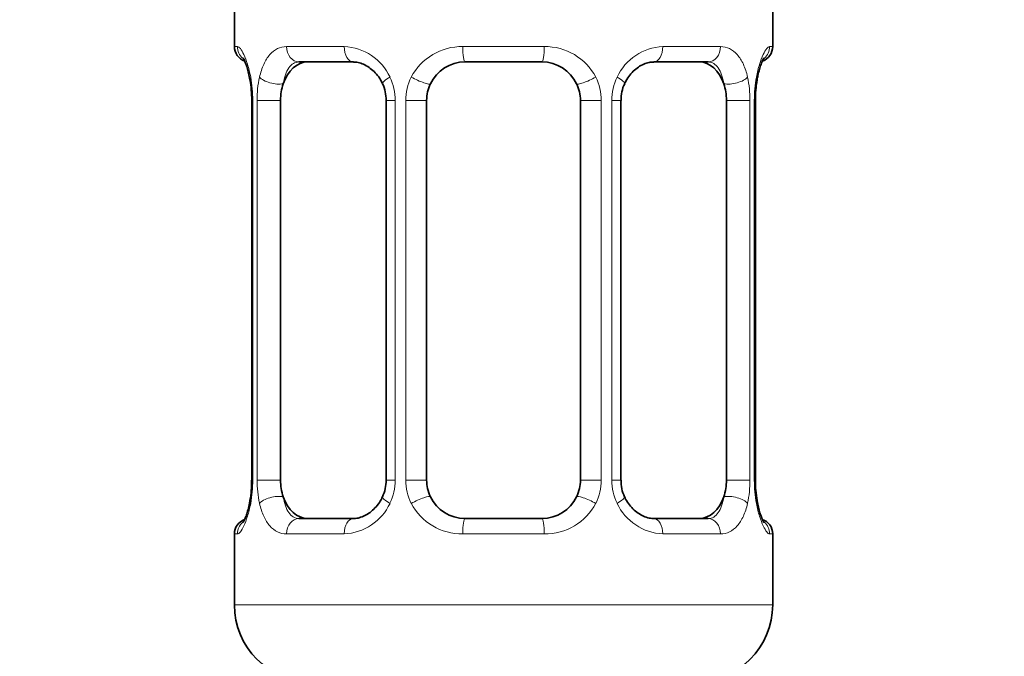
# Model space of a CAD drawing. Units: millimetres. Extents: x 0 to 1478, y 0 to 1758.
# Drawn here: x 1138 to 1164, y 1014 to 1031 of the extents above; entities that cross this region are included whole.
import ezdxf
from ezdxf import colors
from ezdxf.entities.mleader import LeaderData, LeaderLine
from ezdxf.math import Vec2, Vec3

# ---------------------------------------------------------------- set-up
doc = ezdxf.new("R2010")
doc.units = ezdxf.units.MM
doc.layers.add('DV4_Défaut', color=7, linetype='Continuous')
doc.layers.add('Défaut', color=7, linetype='Continuous')

# ---------------------------------------------------------------- blocks, each defined once
blk = doc.blocks.new('_DOT')
at = {"color": 0}
blk.add_line((0, 0), (-1, 0), dxfattribs=at)
at = {"color": 0, "const_width": 0.333}
blk.add_lwpolyline([(-0.1665, 0, 1), (0.1665, 0, 1)], format="xyb", close=True, dxfattribs=at)
blk = doc.blocks.new('SE3')
at = {"layer": 'DV4_Défaut', "color": 7, "linetype": 'Continuous', "lineweight": 35}
for p, q in [((1144.005, 1031.64), (1144.005, 1030.159)), ((1158.005, 1030.159), (1158.005, 1031.64)), ((1147.099, 1029.759), (1145.685, 1029.759)), ((1152.005, 1029.759), (1150.005, 1029.759)), ((1156.325, 1029.759), (1154.911, 1029.759)), ((1144.456, 1028.759), (1144.456, 1018.884)), ((1145.207, 1018.884), (1145.207, 1028.759)), ((1147.951, 1028.759), (1147.951, 1018.884)), ((1149.005, 1018.884), (1149.005, 1028.759)), ((1153.005, 1028.759), (1153.005, 1018.884)), ((1154.058, 1018.884), (1154.058, 1028.759)), ((1156.803, 1028.759), (1156.803, 1018.884)), ((1157.554, 1018.884), (1157.554, 1028.759)), ((1145.685, 1017.884), (1147.099, 1017.884)), ((1150.005, 1017.884), (1152.005, 1017.884)), ((1154.911, 1017.884), (1156.325, 1017.884)), ((1144.005, 1017.484), (1144.005, 1015.64)), ((1158.005, 1015.64), (1158.005, 1017.484))]:
    blk.add_line(p, q, dxfattribs=at)
at = {"layer": 'DV4_Défaut', "color": 7, "linetype": 'Continuous', "lineweight": 18}
for p, q in [((1144.086, 1030.159), (1144.005, 1030.159)), ((1145.362, 1030.159), (1146.862, 1030.159)), ((1149.944, 1030.159), (1152.066, 1030.159)), ((1155.148, 1030.159), (1156.647, 1030.159)), ((1157.924, 1030.159), (1158.005, 1030.159)), ((1144.483, 1028.759), (1144.456, 1028.759)), ((1144.483, 1028.759), (1144.483, 1018.884)), ((1144.596, 1018.884), (1144.596, 1028.759)), ((1145.207, 1028.759), (1144.596, 1028.759)), ((1147.951, 1028.759), (1148.191, 1028.759)), ((1148.191, 1028.759), (1148.191, 1018.884)), ((1148.463, 1018.884), (1148.463, 1028.759)), ((1149.005, 1028.759), (1148.463, 1028.759)), ((1153.005, 1028.759), (1153.547, 1028.759)), ((1153.547, 1028.759), (1153.547, 1018.884)), ((1153.819, 1018.884), (1153.819, 1028.759)), ((1154.058, 1028.759), (1153.819, 1028.759)), ((1156.803, 1028.759), (1157.414, 1028.759)), ((1157.414, 1028.759), (1157.414, 1018.884)), ((1157.527, 1018.884), (1157.527, 1028.759)), ((1157.527, 1028.759), (1157.554, 1028.759)), ((1144.456, 1018.884), (1144.483, 1018.884)), ((1144.596, 1018.884), (1145.207, 1018.884)), ((1148.191, 1018.884), (1147.951, 1018.884)), ((1148.463, 1018.884), (1149.005, 1018.884)), ((1153.547, 1018.884), (1153.005, 1018.884)), ((1153.819, 1018.884), (1154.058, 1018.884)), ((1157.414, 1018.884), (1156.803, 1018.884)), ((1157.554, 1018.884), (1157.527, 1018.884)), ((1144.086, 1017.484), (1144.005, 1017.484)), ((1146.862, 1017.484), (1145.362, 1017.484)), ((1152.066, 1017.484), (1149.944, 1017.484)), ((1156.647, 1017.484), (1155.148, 1017.484)), ((1158.005, 1017.484), (1157.924, 1017.484)), ((1158.005, 1015.64), (1144.005, 1015.64))]:
    blk.add_line(p, q, dxfattribs=at)
at = {"layer": 'DV4_Défaut', "color": 7, "linetype": 'Continuous', "lineweight": 35}
for centre, radius, start, end in [((1144.405, 1030.159), 0.4, 180, 250.9319), ((1157.605, 1030.159), 0.4, 289.6138, 0), ((1150.005, 1028.759), 1, 90, 154.4167), ((1152.005, 1028.759), 1, 25.5833, 90), ((1141.418, 1028.772), 3.038, 359.7507, 9.8823), ((1147.026, 1028.79), 0.923, 358.0887, 25.941), ((1150.005, 1028.759), 1, 154.4167, 180), ((1152.005, 1028.759), 1, 0, 25.5833), ((1154.974, 1028.787), 0.914, 153.578, 181.7874), ((1160.501, 1028.789), 2.945, 170.1203, 180.5798), ((1141.51, 1018.854), 2.944, 350.1143, 0.5787), ((1147.036, 1018.856), 0.914, 333.5714, 1.7797), ((1150.005, 1018.884), 1, 180, 205.5833), ((1152.005, 1018.884), 1, 334.4167, 0), ((1154.984, 1018.852), 0.923, 178.0711, 205.9693), ((1160.592, 1018.87), 3.037, 179.7452, 189.8807), ((1150.005, 1018.884), 1, 205.5833, 270), ((1152.005, 1018.884), 1, 270, 334.4167), ((1144.405, 1017.484), 0.4, 109.6138, 180), ((1157.605, 1017.484), 0.4, 0, 70.9319), ((1146.005, 1015.64), 2, 180, 270), ((1156.005, 1015.64), 2, 270, 0)]:
    blk.add_arc(centre, radius, start, end, dxfattribs=at)
at = {"layer": 'DV4_Défaut', "color": 7, "linetype": 'Continuous', "lineweight": 18}
for centre, radius, start, end in [((1146.798, 1028.775), 1.386, 25.1473, 87.3249), ((1149.926, 1028.665), 1.494, 89.2905, 152.1251), ((1152.084, 1028.665), 1.494, 27.8747, 90.7097), ((1155.212, 1028.775), 1.386, 92.6748, 154.853), ((1141.135, 1028.767), 3.348, 359.8705, 10.2708), ((1147.373, 1028.777), 2.778, 167.8078, 180.3687), ((1146.814, 1028.762), 1.376, 359.8791, 25.9211), ((1149.801, 1028.763), 1.338, 153.3511, 180.1815), ((1152.209, 1028.763), 1.338, 359.817, 26.6505), ((1155.196, 1028.762), 1.376, 154.0799, 180.1199), ((1154.638, 1028.777), 2.776, 359.628, 12.1955), ((1160.876, 1028.766), 3.349, 169.7304, 180.1284), ((1141.134, 1018.876), 3.349, 349.7304, 0.1284), ((1147.372, 1018.866), 2.776, 179.628, 192.1955), ((1146.814, 1018.881), 1.376, 334.0799, 0.1199), ((1149.801, 1018.879), 1.338, 179.817, 206.6505), ((1152.209, 1018.879), 1.338, 333.3511, 0.1815), ((1155.196, 1018.881), 1.376, 179.8791, 205.9211), ((1154.636, 1018.866), 2.778, 347.8078, 0.3687), ((1160.875, 1018.876), 3.348, 179.8705, 190.2708), ((1146.798, 1018.868), 1.386, 272.6748, 334.853), ((1149.926, 1018.978), 1.494, 207.8747, 270.7097), ((1152.084, 1018.978), 1.494, 269.2905, 332.1251), ((1155.212, 1018.868), 1.386, 205.1473, 267.3249)]:
    blk.add_arc(centre, radius, start, end, dxfattribs=at)
for centre, major_axis, ratio, start_param, end_param in [((1144.481, 1030.159), (0, -0.4), 0.988455, 4.712389, 5.57806), ((1145.685, 1030.159), (0, -0.4), 0.806081, 4.712389, 6.283185), ((1147.099, 1030.159), (0, -0.4), 0.591806, 4.712389, 6.283185), ((1150.005, 1030.159), (0, -0.4), 0.151515, 4.712389, 6.283185), ((1152.005, 1030.159), (0, -0.4), 0.151515, 0, 1.570796), ((1154.911, 1030.159), (0, -0.4), 0.591806, 0, 1.570796), ((1156.325, 1030.159), (0, -0.4), 0.806081, 0, 1.570796), ((1157.529, 1030.159), (0, -0.4), 0.988455, 0.697782, 1.570796), ((1144.805, 1029.364), (0.394, 0.069), 0.426558, 2.752818, 3.146231), ((1145.021, 1029.364), (0.391, -0.084), 0.411702, 3.62283, 5.508006), ((1148.221, 1029.364), (0.363, 0.168), 0.191543, 1.963754, 3.144886), ((1148.742, 1029.364), (0.361, -0.173), 0.155676, 4.398009, 6.283185), ((1153.268, 1029.364), (-0.361, -0.173), 0.155676, 0, 1.885177), ((1153.789, 1029.364), (-0.363, 0.168), 0.191543, 3.136449, 4.319431), ((1156.989, 1029.364), (-0.391, -0.084), 0.411702, 0.775179, 2.660356), ((1157.205, 1029.364), (-0.394, 0.069), 0.426558, 3.139659, 3.530367), ((1145.021, 1018.279), (-0.391, -0.084), 0.411702, 3.916772, 5.801948), ((1148.221, 1018.279), (0.363, -0.168), 0.191543, 3.132991, 4.319431), ((1148.742, 1018.279), (-0.361, -0.173), 0.155676, 3.141593, 5.026769), ((1153.268, 1018.279), (0.361, -0.173), 0.155676, 1.256416, 3.141593), ((1153.789, 1018.279), (-0.363, -0.168), 0.191543, 1.963754, 3.147618), ((1156.989, 1018.279), (0.391, -0.084), 0.411702, 0.481237, 2.366414), ((1144.805, 1018.279), (0.394, -0.069), 0.426558, 3.13875, 3.530367), ((1157.205, 1018.279), (-0.394, -0.069), 0.426558, 2.752818, 3.147273), ((1145.685, 1017.484), (0, -0.4), 0.806081, 3.141593, 4.712389), ((1147.099, 1017.484), (0, -0.4), 0.591806, 3.141593, 4.712389), ((1150.005, 1017.484), (0, -0.4), 0.151515, 3.141593, 4.712389), ((1152.005, 1017.484), (0, -0.4), 0.151515, 1.570796, 3.141593), ((1154.911, 1017.484), (0, -0.4), 0.591806, 1.570796, 3.141593), ((1156.325, 1017.484), (0, -0.4), 0.806081, 1.570796, 3.141593), ((1144.481, 1017.484), (0, -0.4), 0.988455, 3.847501, 4.712389), ((1157.529, 1017.484), (0, -0.4), 0.988455, 1.570796, 2.441905)]:
    blk.add_ellipse(centre, major_axis=major_axis, ratio=ratio, start_param=start_param, end_param=end_param, dxfattribs=at)
at = {"layer": 'DV4_Défaut', "color": 7, "linetype": 'Continuous', "lineweight": 35}
for centre, major_axis, start_param, end_param in [((1145.914, 1028.759), (0, -1), 3.141593, 4.265876), ((1156.096, 1028.759), (0, 1), 5.158902, 6.283185), ((1145.914, 1028.759), (0, -1), 4.265876, 4.712389), ((1156.096, 1028.759), (0, 1), 4.712389, 5.158902), ((1145.914, 1018.884), (0, -1), 4.712389, 5.158902), ((1156.096, 1018.884), (0, -1), 1.124283, 1.570796), ((1145.914, 1018.884), (0, -1), 5.158902, 6.283185), ((1156.096, 1018.884), (0, 1), 3.141593, 4.265876)]:
    blk.add_ellipse(centre, major_axis=major_axis, ratio=0.707107, start_param=start_param, end_param=end_param, dxfattribs=at)
at = {"layer": 'DV4_Défaut', "color": 7, "linetype": 'Continuous', "lineweight": 18}
for points, knots in [([(1144.086, 1030.159), (1144.107, 1030.159), (1144.132, 1030.141), (1144.189, 1030.07), (1144.22, 1030.017), (1144.284, 1029.88), (1144.317, 1029.795), (1144.378, 1029.599), (1144.406, 1029.488), (1144.429, 1029.364)], [0, 0, 0, 0, 0.25, 0.25, 0.5, 0.5, 0.75, 0.75, 1, 1, 1, 1]), ([(1144.658, 1029.364), (1144.686, 1029.487), (1144.723, 1029.598), (1144.813, 1029.795), (1144.866, 1029.88), (1144.986, 1030.017), (1145.054, 1030.07), (1145.2, 1030.14), (1145.279, 1030.159), (1145.362, 1030.159)], [0, 0, 0, 0, 0.25, 0.25, 0.5, 0.5, 0.75, 0.75, 1, 1, 1, 1]), ([(1156.647, 1030.159), (1156.731, 1030.159), (1156.809, 1030.141), (1156.956, 1030.07), (1157.023, 1030.017), (1157.143, 1029.88), (1157.197, 1029.795), (1157.287, 1029.599), (1157.323, 1029.488), (1157.352, 1029.364)], [0, 0, 0, 0, 0.25, 0.25, 0.5, 0.5, 0.75, 0.75, 1, 1, 1, 1]), ([(1157.581, 1029.364), (1157.604, 1029.487), (1157.632, 1029.598), (1157.693, 1029.795), (1157.726, 1029.88), (1157.789, 1030.017), (1157.821, 1030.07), (1157.877, 1030.14), (1157.903, 1030.159), (1157.924, 1030.159)], [0, 0, 0, 0, 0.25, 0.25, 0.5, 0.5, 0.75, 0.75, 1, 1, 1, 1]), ([(1145.685, 1029.759), (1145.631, 1029.759), (1145.583, 1029.745), (1145.494, 1029.693), (1145.454, 1029.654), (1145.352, 1029.506), (1145.305, 1029.364), (1145.276, 1029.191)], [0, 0, 0, 0, 0.25, 0.25, 0.5, 0.5, 1, 1, 1, 1]), ([(1156.734, 1029.191), (1156.72, 1029.278), (1156.701, 1029.355), (1156.653, 1029.495), (1156.624, 1029.555), (1156.522, 1029.703), (1156.432, 1029.759), (1156.325, 1029.759)], [0, 0, 0, 0, 0.25, 0.25, 0.5, 0.5, 1, 1, 1, 1]), ([(1145.276, 1018.452), (1145.29, 1018.365), (1145.309, 1018.287), (1145.357, 1018.148), (1145.386, 1018.088), (1145.488, 1017.939), (1145.578, 1017.884), (1145.685, 1017.884)], [0, 0, 0, 0, 0.25, 0.25, 0.5, 0.5, 1, 1, 1, 1]), ([(1156.325, 1017.884), (1156.379, 1017.884), (1156.427, 1017.897), (1156.516, 1017.95), (1156.556, 1017.988), (1156.658, 1018.136), (1156.705, 1018.278), (1156.734, 1018.452)], [0, 0, 0, 0, 0.25, 0.25, 0.5, 0.5, 1, 1, 1, 1]), ([(1144.429, 1018.279), (1144.406, 1018.155), (1144.378, 1018.045), (1144.317, 1017.848), (1144.284, 1017.763), (1144.22, 1017.626), (1144.189, 1017.573), (1144.133, 1017.502), (1144.107, 1017.484), (1144.086, 1017.484)], [0, 0, 0, 0, 0.25, 0.25, 0.5, 0.5, 0.75, 0.75, 1, 1, 1, 1]), ([(1145.362, 1017.484), (1145.279, 1017.484), (1145.201, 1017.502), (1145.054, 1017.573), (1144.986, 1017.626), (1144.866, 1017.762), (1144.813, 1017.848), (1144.723, 1018.044), (1144.686, 1018.155), (1144.658, 1018.279)], [0, 0, 0, 0, 0.25, 0.25, 0.5, 0.5, 0.75, 0.75, 1, 1, 1, 1]), ([(1157.352, 1018.279), (1157.323, 1018.155), (1157.287, 1018.045), (1157.197, 1017.848), (1157.144, 1017.763), (1157.024, 1017.626), (1156.956, 1017.573), (1156.81, 1017.502), (1156.731, 1017.484), (1156.647, 1017.484)], [0, 0, 0, 0, 0.25, 0.25, 0.5, 0.5, 0.75, 0.75, 1, 1, 1, 1]), ([(1157.924, 1017.484), (1157.903, 1017.484), (1157.878, 1017.502), (1157.821, 1017.573), (1157.79, 1017.626), (1157.726, 1017.762), (1157.693, 1017.848), (1157.632, 1018.044), (1157.604, 1018.155), (1157.581, 1018.279)], [0, 0, 0, 0, 0.25, 0.25, 0.5, 0.5, 0.75, 0.75, 1, 1, 1, 1])]:
    blk.add_open_spline(points, degree=3, knots=knots, dxfattribs=at)
at = {"layer": 'DV4_Défaut', "color": 7, "linetype": 'Continuous', "lineweight": 35}
for points, knots in [([(1144.232, 1029.865), (1144.232, 1029.865), (1144.233, 1029.864), (1144.242, 1029.85), (1144.265, 1029.804), (1144.298, 1029.725), (1144.337, 1029.612), (1144.378, 1029.465), (1144.399, 1029.357), (1144.411, 1029.294)], [0, 0, 0, 0, 0.023221, 0.141196, 0.280355, 0.442773, 0.623917, 0.813144, 1, 1, 1, 1]), ([(1147.103, 1029.756), (1147.133, 1029.756), (1147.199, 1029.755), (1147.328, 1029.719), (1147.471, 1029.647), (1147.61, 1029.542), (1147.731, 1029.411), (1147.816, 1029.288), (1147.846, 1029.215), (1147.854, 1029.194)], [0, 0, 0, 0, 0.109798, 0.282145, 0.454351, 0.618749, 0.785905, 0.947187, 1, 1, 1, 1]), ([(1154.155, 1029.194), (1154.174, 1029.236), (1154.216, 1029.324), (1154.316, 1029.456), (1154.441, 1029.578), (1154.581, 1029.672), (1154.72, 1029.732), (1154.835, 1029.759), (1154.889, 1029.756), (1154.91, 1029.755)], [0, 0, 0, 0, 0.107021, 0.266808, 0.430158, 0.594222, 0.760725, 0.924117, 1, 1, 1, 1]), ([(1157.6, 1029.293), (1157.607, 1029.335), (1157.623, 1029.428), (1157.66, 1029.569), (1157.702, 1029.701), (1157.74, 1029.795), (1157.767, 1029.849), (1157.777, 1029.864), (1157.778, 1029.865), (1157.778, 1029.865)], [0, 0, 0, 0, 0.121335, 0.313648, 0.507835, 0.700601, 0.854035, 0.980004, 1, 1, 1, 1]), ([(1147.855, 1018.449), (1147.836, 1018.407), (1147.794, 1018.319), (1147.693, 1018.186), (1147.568, 1018.065), (1147.429, 1017.971), (1147.29, 1017.911), (1147.175, 1017.884), (1147.12, 1017.886), (1147.1, 1017.887)], [0, 0, 0, 0, 0.106804, 0.266632, 0.430023, 0.594129, 0.760675, 0.924108, 1, 1, 1, 1]), ([(1154.906, 1017.887), (1154.877, 1017.887), (1154.811, 1017.888), (1154.681, 1017.924), (1154.539, 1017.996), (1154.4, 1018.1), (1154.279, 1018.232), (1154.194, 1018.354), (1154.164, 1018.427), (1154.155, 1018.449)], [0, 0, 0, 0, 0.109795, 0.282136, 0.454336, 0.618729, 0.78588, 0.947157, 1, 1, 1, 1]), ([(1144.41, 1018.35), (1144.403, 1018.308), (1144.386, 1018.215), (1144.35, 1018.074), (1144.308, 1017.942), (1144.27, 1017.848), (1144.242, 1017.794), (1144.232, 1017.778), (1144.232, 1017.777), (1144.232, 1017.777)], [0, 0, 0, 0, 0.121237, 0.313571, 0.507779, 0.700567, 0.854019, 0.980002, 1, 1, 1, 1]), ([(1157.778, 1017.778), (1157.778, 1017.778), (1157.777, 1017.779), (1157.768, 1017.792), (1157.745, 1017.839), (1157.711, 1017.917), (1157.673, 1018.031), (1157.632, 1018.178), (1157.611, 1018.285), (1157.599, 1018.348)], [0, 0, 0, 0, 0.023227, 0.141227, 0.280417, 0.442872, 0.624055, 0.813324, 1, 1, 1, 1])]:
    blk.add_open_spline(points, degree=3, knots=knots, dxfattribs=at)

msp = doc.modelspace()

# ---------------------------------------------------------------- block references
at = {"layer": 'Défaut'}
msp.add_blockref('SE3', (0, 0), dxfattribs=at)

# ---------------------------------------------------------------- leaders
at = {"layer": 'Défaut', "color": 7, "linetype": 'Continuous', "lineweight": 18}
ml = msp.add_multileader_mtext('Standard', dxfattribs=at)
ml.set_content('{\\pxsm0.9;\\fSolid Edge ISO|b1||i0||c0|p34;\\W1.;19/09/2019\\P}', color=256)
ml.set_leader_properties()
ml.set_arrow_properties(name='DOT')
ml.build(insert=Vec2(0, 0))
ml.multileader.update_dxf_attribs({"leader_type": 0, "dogleg_length": 0, "arrow_head_size": 12})
ctx = ml.context
ctx.base_point, ctx.char_height, ctx.arrow_head_size, ctx.landing_gap_size = Vec3(1390.407, 1750.708), 12, 12, 4.2
notes = []
notes.append((ctx, [(0, (0, 0, 0), (0, 0), (1, 0), 1, [])]))
ctx.mtext.insert = Vec3(1392.407, 1756.828)
for ctx, leaders in notes:
    for number, flags, end, landing, length, lines in leaders:
        leader = LeaderData()
        leader.index, (leader.has_last_leader_line, leader.has_dogleg_vector, leader.attachment_direction) = number, flags
        leader.last_leader_point, leader.dogleg_vector, leader.dogleg_length = Vec3(end), Vec3(landing), length
        for number, points, colour, breaks in lines:
            line = LeaderLine()
            line.index, line.vertices, line.color, line.breaks = number, Vec3.list(points), colors.encode_raw_color(colour), breaks
            leader.lines.append(line)
        ctx.leaders.append(leader)

doc.saveas('drawing.dxf')
